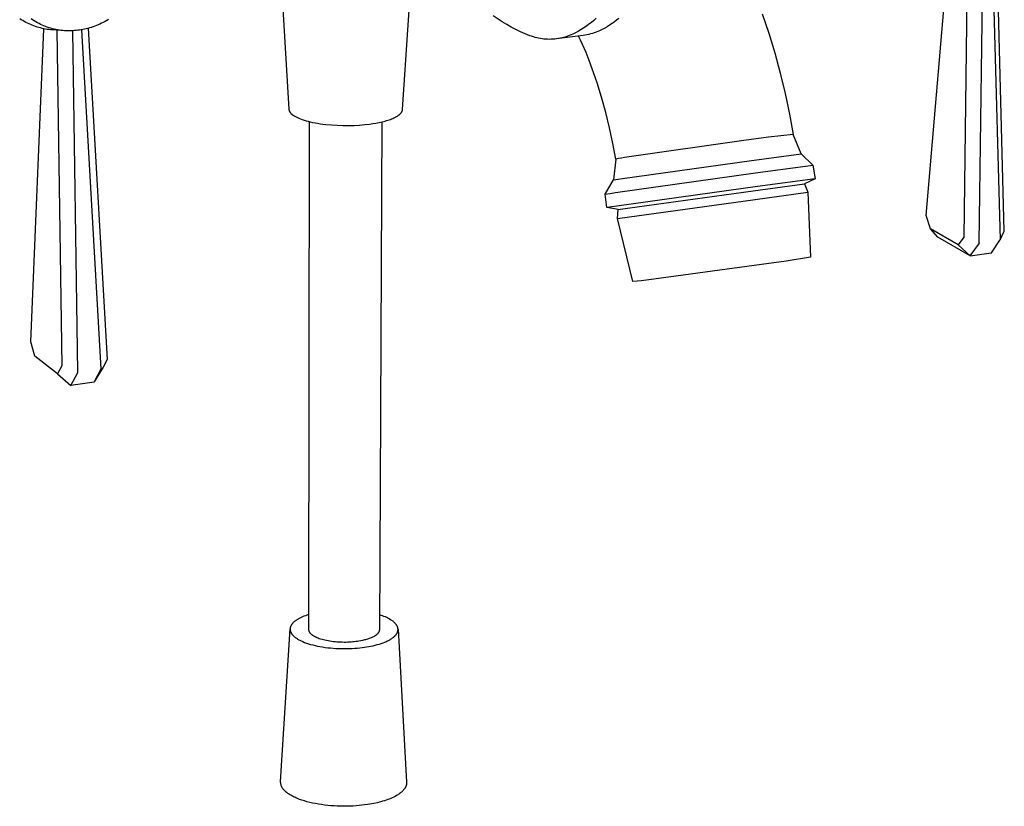
# Model space of a CAD drawing. Units: millimetres. Extents: x -399 to 397, y -409 to 420.
# Drawn here: x -284 to -107, y -409 to -268 of the extents above; entities that cross this region are included whole.
import ezdxf

# ---------------------------------------------------------------- set-up
doc = ezdxf.new("R2010")
doc.units = ezdxf.units.MM
doc.header["$MEASUREMENT"] = 0
doc.layers.add('Default', color=7, linetype='Continuous', true_color=0x000000)

msp = doc.modelspace()

# ---------------------------------------------------------------- linework, layer by layer
at = {"layer": 'Default', "color": 7, "true_color": 0xffffff}
for p, q in [((-113.64, -249.3), (-114.36, -306.69)), ((-111.55, -307.74), (-110.79, -249.36)), ((-109.38, -249.2), (-107.82, -307.2)), ((-107.06, -305.64), (-108.58, -249.02)), ((-121.12, -302.8), (-116.96, -254.26)), ((-237.38, -255.99), (-235.73, -283.68)), ((-215.25, -283.75), (-214.02, -265.01)), ((-197.33, -268), (-198.95, -266.91)), ((-150.61, -266.57), (-149.42, -270.06)), ((-283.84, -267.62), (-284.11, -267.45)), ((-283.56, -267.79), (-283.84, -267.62)), ((-283.28, -267.95), (-283.56, -267.79)), ((-283, -268.1), (-283.28, -267.95)), ((-282.71, -268.24), (-283, -268.1)), ((-282.43, -268.38), (-282.71, -268.24)), ((-282.13, -268.5), (-282.43, -268.38)), ((-281.84, -268.62), (-282.13, -268.5)), ((-281.78, -267.66), (-282.05, -267.47)), ((-281.55, -268.74), (-281.84, -268.62)), ((-281.5, -267.84), (-281.78, -267.66)), ((-281.25, -268.84), (-281.55, -268.74)), ((-281.22, -268.01), (-281.5, -267.84)), ((-280.96, -268.93), (-281.25, -268.84)), ((-280.93, -268.17), (-281.22, -268.01)), ((-280.66, -269.02), (-280.96, -268.93)), ((-280.64, -268.33), (-280.93, -268.17)), ((-280.36, -269.1), (-280.66, -269.02)), ((-280.35, -268.47), (-280.64, -268.33)), ((-280.07, -269.18), (-280.36, -269.1)), ((-280.05, -268.61), (-280.35, -268.47)), ((-279.75, -268.74), (-280.05, -268.61)), ((-279.45, -268.85), (-279.75, -268.74)), ((-279.15, -268.97), (-279.45, -268.85)), ((-278.84, -269.07), (-279.15, -268.97)), ((-278.53, -269.16), (-278.84, -269.07)), ((-271.54, -269.09), (-271.84, -269.17)), ((-271.23, -269), (-271.54, -269.09)), ((-270.92, -268.89), (-271.23, -269)), ((-270.61, -268.79), (-270.92, -268.89)), ((-270.31, -268.67), (-270.61, -268.79)), ((-270, -268.54), (-270.31, -268.67)), ((-269.69, -268.41), (-270, -268.54)), ((-269.38, -268.27), (-269.69, -268.41)), ((-269.08, -268.11), (-269.38, -268.27)), ((-268.77, -267.96), (-269.08, -268.11)), ((-268.47, -267.79), (-268.77, -267.96)), ((-268.17, -267.61), (-268.47, -267.79)), ((-196.54, -268.48), (-197.33, -268)), ((-195.73, -268.94), (-196.54, -268.48)), ((-194.9, -269.37), (-195.73, -268.94)), ((-182.68, -269.1), (-183.16, -269.4)), ((-182.2, -268.78), (-182.68, -269.1)), ((-181.75, -268.45), (-182.2, -268.78)), ((-181.3, -268.1), (-181.75, -268.45)), ((-180.86, -267.74), (-181.3, -268.1)), ((-180.44, -267.36), (-180.86, -267.74)), ((-178.47, -268.88), (-178.92, -269.13)), ((-178.03, -268.61), (-178.47, -268.88)), ((-177.6, -268.33), (-178.03, -268.61)), ((-177.19, -268.04), (-177.6, -268.33)), ((-176.78, -267.73), (-177.19, -268.04)), ((-176.38, -267.41), (-176.78, -267.73)), ((-282.08, -325.52), (-279.75, -269.24)), ((-279.77, -269.24), (-280.07, -269.18)), ((-279.47, -269.3), (-279.77, -269.24)), ((-279.17, -269.35), (-279.47, -269.3)), ((-278.88, -269.39), (-279.17, -269.35)), ((-278.58, -269.43), (-278.88, -269.39)), ((-278.29, -269.46), (-278.58, -269.43)), ((-278.23, -269.24), (-278.53, -269.16)), ((-277.42, -269.51), (-278.29, -269.46)), ((-277.92, -269.32), (-278.23, -269.24)), ((-277.61, -269.38), (-277.92, -269.32)), ((-277.3, -269.44), (-277.61, -269.38)), ((-277.42, -269.51), (-276.52, -329.84)), ((-276.72, -269.55), (-277.42, -269.51)), ((-276.98, -269.49), (-277.3, -269.44)), ((-276.67, -269.53), (-276.98, -269.49)), ((-276.05, -269.59), (-276.72, -269.55)), ((-276.36, -269.57), (-276.67, -269.53)), ((-276.05, -269.59), (-276.36, -269.57)), ((-275.75, -269.61), (-276.05, -269.59)), ((-275.44, -269.62), (-275.75, -269.61)), ((-275.13, -269.62), (-275.44, -269.62)), ((-274.83, -269.62), (-275.13, -269.62)), ((-274.53, -269.6), (-274.83, -269.62)), ((-273.66, -330.96), (-274.56, -269.6)), ((-274.23, -269.58), (-274.53, -269.6)), ((-273.93, -269.56), (-274.23, -269.58)), ((-273.64, -269.52), (-273.93, -269.56)), ((-273.34, -269.48), (-273.64, -269.52)), ((-273.05, -269.44), (-273.34, -269.48)), ((-272.75, -269.38), (-273.05, -269.44)), ((-272.99, -269.43), (-269.51, -330.37)), ((-272.45, -269.32), (-272.75, -269.38)), ((-272.15, -269.25), (-272.45, -269.32)), ((-271.84, -269.17), (-272.15, -269.25)), ((-271.78, -269.16), (-268.4, -328.68)), ((-194.06, -269.77), (-194.9, -269.37)), ((-193.21, -270.14), (-194.06, -269.77)), ((-192.35, -270.49), (-193.21, -270.14)), ((-192.05, -270.6), (-192.35, -270.49)), ((-191.74, -270.7), (-192.05, -270.6)), ((-191.43, -270.79), (-191.74, -270.7)), ((-191.12, -270.87), (-191.43, -270.79)), ((-190.81, -270.94), (-191.12, -270.87)), ((-182.8, -270.46), (-187.56, -271.07)), ((-186.56, -270.88), (-186.89, -270.95)), ((-186.24, -270.79), (-186.56, -270.88)), ((-185.91, -270.7), (-186.24, -270.79)), ((-185.59, -270.59), (-185.91, -270.7)), ((-185.28, -270.47), (-185.59, -270.59)), ((-184.96, -270.34), (-185.28, -270.47)), ((-184.66, -270.2), (-184.96, -270.34)), ((-184.15, -269.95), (-184.66, -270.2)), ((-183.65, -269.68), (-184.15, -269.95)), ((-183.16, -269.4), (-183.65, -269.68)), ((-183.24, -271.31), (-183.6, -270.56)), ((-182.46, -270.41), (-182.8, -270.46)), ((-182.12, -270.34), (-182.46, -270.41)), ((-181.79, -270.27), (-182.12, -270.34)), ((-181.45, -270.18), (-181.79, -270.27)), ((-181.12, -270.08), (-181.45, -270.18)), ((-180.79, -269.98), (-181.12, -270.08)), ((-180.47, -269.86), (-180.79, -269.98)), ((-180.15, -269.73), (-180.47, -269.86)), ((-179.83, -269.59), (-180.15, -269.73)), ((-179.37, -269.37), (-179.83, -269.59)), ((-178.92, -269.13), (-179.37, -269.37)), ((-149.42, -270.06), (-148.34, -273.6)), ((-190.49, -271), (-190.81, -270.94)), ((-190.17, -271.05), (-190.49, -271)), ((-189.85, -271.09), (-190.17, -271.05)), ((-189.53, -271.12), (-189.85, -271.09)), ((-189.21, -271.14), (-189.53, -271.12)), ((-188.89, -271.15), (-189.21, -271.14)), ((-188.57, -271.14), (-188.89, -271.15)), ((-188.23, -271.13), (-188.57, -271.14)), ((-187.89, -271.1), (-188.23, -271.13)), ((-187.56, -271.06), (-187.89, -271.1)), ((-187.22, -271.01), (-187.56, -271.06)), ((-186.89, -270.95), (-187.22, -271.01)), ((-182.89, -272.07), (-183.24, -271.31)), ((-182.27, -273.51), (-182.89, -272.07)), ((-181.69, -274.97), (-182.27, -273.51)), ((-148.34, -273.6), (-147.35, -277.24)), ((-181.14, -276.44), (-181.69, -274.97)), ((-180.28, -278.98), (-181.14, -276.44)), ((-147.35, -277.24), (-146.47, -280.91)), ((-179.5, -281.54), (-180.28, -278.98)), ((-146.47, -280.91), (-145.69, -284.57)), ((-178.74, -284.3), (-179.5, -281.54)), ((-235.73, -283.68), (-235.72, -283.74)), ((-235.72, -283.74), (-235.7, -283.79)), ((-235.7, -283.79), (-235.69, -283.85)), ((-235.69, -283.85), (-235.67, -283.9)), ((-235.67, -283.9), (-235.65, -283.95)), ((-235.65, -283.95), (-235.63, -284.01)), ((-235.63, -284.01), (-235.61, -284.06)), ((-235.61, -284.06), (-235.58, -284.11)), ((-235.58, -284.11), (-235.56, -284.16)), ((-235.56, -284.16), (-235.53, -284.21)), ((-235.53, -284.21), (-235.5, -284.26)), ((-235.5, -284.26), (-235.47, -284.3)), ((-235.47, -284.3), (-235.44, -284.35)), ((-235.44, -284.35), (-235.4, -284.4)), ((-235.4, -284.4), (-235.37, -284.44)), ((-235.37, -284.44), (-235.33, -284.48)), ((-235.33, -284.48), (-235.29, -284.52)), ((-235.29, -284.52), (-235.25, -284.56)), ((-235.25, -284.56), (-235.21, -284.6)), ((-235.21, -284.6), (-235.16, -284.64)), ((-235.16, -284.64), (-235.12, -284.67)), ((-235.12, -284.67), (-235.08, -284.71)), ((-235.08, -284.71), (-235.03, -284.74)), ((-235.03, -284.74), (-234.98, -284.77)), ((-234.98, -284.77), (-234.93, -284.8)), ((-234.93, -284.8), (-234.88, -284.83)), ((-234.88, -284.83), (-234.83, -284.85)), ((-234.83, -284.85), (-234.74, -284.91)), ((-234.74, -284.91), (-234.64, -284.98)), ((-234.64, -284.98), (-234.53, -285.04)), ((-234.53, -285.04), (-234.42, -285.1)), ((-216.45, -285.09), (-216.36, -285.04)), ((-216.36, -285.04), (-216.28, -284.99)), ((-216.28, -284.99), (-216.2, -284.94)), ((-216.2, -284.94), (-216.12, -284.89)), ((-216.12, -284.89), (-216.05, -284.84)), ((-216.05, -284.84), (-215.98, -284.79)), ((-215.98, -284.79), (-215.91, -284.74)), ((-215.91, -284.74), (-215.85, -284.69)), ((-215.85, -284.69), (-215.78, -284.64)), ((-215.78, -284.64), (-215.73, -284.59)), ((-215.73, -284.59), (-215.67, -284.54)), ((-215.67, -284.54), (-215.62, -284.49)), ((-215.62, -284.49), (-215.6, -284.46)), ((-215.6, -284.46), (-215.57, -284.43)), ((-215.57, -284.43), (-215.55, -284.41)), ((-215.55, -284.41), (-215.53, -284.38)), ((-215.53, -284.38), (-215.51, -284.35)), ((-215.51, -284.35), (-215.49, -284.33)), ((-215.49, -284.33), (-215.47, -284.3)), ((-215.47, -284.3), (-215.45, -284.28)), ((-215.45, -284.28), (-215.43, -284.25)), ((-215.43, -284.25), (-215.41, -284.22)), ((-215.41, -284.22), (-215.4, -284.2)), ((-215.4, -284.2), (-215.38, -284.17)), ((-215.38, -284.17), (-215.37, -284.14)), ((-215.37, -284.14), (-215.35, -284.12)), ((-215.35, -284.12), (-215.34, -284.09)), ((-215.34, -284.09), (-215.33, -284.06)), ((-215.33, -284.06), (-215.32, -284.04)), ((-215.32, -284.04), (-215.31, -284.01)), ((-215.31, -284.01), (-215.3, -283.98)), ((-215.3, -283.98), (-215.29, -283.96)), ((-215.29, -283.96), (-215.28, -283.93)), ((-215.28, -283.93), (-215.27, -283.91)), ((-215.27, -283.88), (-215.26, -283.85)), ((-215.27, -283.91), (-215.27, -283.88)), ((-215.26, -283.8), (-215.25, -283.77)), ((-215.26, -283.83), (-215.26, -283.8)), ((-215.26, -283.85), (-215.26, -283.83)), ((-215.25, -283.77), (-215.25, -283.75)), ((-178.06, -287.07), (-178.74, -284.3)), ((-145.69, -284.57), (-145.02, -288.24)), ((-234.42, -285.1), (-234.3, -285.16)), ((-234.3, -285.16), (-234.18, -285.21)), ((-234.18, -285.21), (-234.05, -285.27)), ((-234.05, -285.27), (-233.91, -285.33)), ((-233.91, -285.33), (-233.62, -285.45)), ((-233.62, -285.45), (-233.31, -285.56)), ((-233.31, -285.56), (-232.98, -285.67)), ((-232.98, -285.67), (-232.62, -285.78)), ((-232.62, -285.78), (-232.24, -285.88)), ((-232.24, -285.88), (-231.85, -285.98)), ((-232.04, -285.93), (-232.19, -377.15)), ((-231.85, -285.98), (-231.43, -286.07)), ((-231.43, -286.07), (-230.99, -286.16)), ((-230.99, -286.16), (-230.54, -286.24)), ((-230.54, -286.24), (-230.07, -286.31)), ((-230.07, -286.31), (-229.59, -286.38)), ((-229.59, -286.38), (-229.09, -286.44)), ((-229.09, -286.44), (-228.07, -286.54)), ((-228.07, -286.54), (-227.04, -286.6)), ((-227.04, -286.6), (-225.99, -286.64)), ((-225.99, -286.64), (-224.96, -286.64)), ((-224.96, -286.64), (-223.95, -286.61)), ((-223.95, -286.61), (-222.98, -286.56)), ((-222.98, -286.56), (-222.06, -286.48)), ((-222.06, -286.48), (-221.2, -286.38)), ((-221.2, -286.38), (-220.62, -286.3)), ((-220.62, -286.3), (-220.05, -286.2)), ((-220.05, -286.2), (-219.49, -286.09)), ((-219.49, -286.09), (-218.94, -285.97)), ((-219.37, -377.2), (-218.95, -285.97)), ((-218.94, -285.97), (-218.42, -285.84)), ((-218.42, -285.84), (-218.17, -285.76)), ((-218.17, -285.76), (-217.92, -285.69)), ((-217.92, -285.69), (-217.68, -285.61)), ((-217.68, -285.61), (-217.45, -285.53)), ((-217.45, -285.53), (-217.23, -285.45)), ((-217.23, -285.45), (-217.02, -285.36)), ((-217.02, -285.36), (-216.82, -285.27)), ((-216.82, -285.27), (-216.63, -285.18)), ((-216.63, -285.18), (-216.54, -285.13)), ((-216.54, -285.13), (-216.45, -285.09)), ((-177.46, -289.87), (-178.06, -287.07)), ((-145.02, -288.24), (-149.45, -288.76)), ((-143.6, -291.74), (-145.02, -288.24)), ((-176.93, -292.68), (-177.46, -289.87)), ((-153.87, -289.36), (-175.38, -292.41)), ((-149.45, -288.76), (-153.87, -289.36)), ((-152.95, -292.96), (-143.6, -291.74)), ((-141.47, -293.79), (-143.6, -291.74)), ((-176.93, -292.68), (-177.33, -296.43)), ((-176.42, -292.57), (-176.93, -292.68)), ((-175.9, -292.48), (-176.42, -292.57)), ((-175.38, -292.41), (-175.9, -292.48)), ((-175.69, -296.17), (-152.95, -292.96)), ((-151.81, -295.17), (-141.47, -293.79)), ((-141.47, -293.79), (-141.06, -296.2)), ((-177, -298.7), (-151.81, -295.17)), ((-178.81, -298.97), (-177.33, -296.43)), ((-177.33, -296.43), (-176.51, -296.29)), ((-176.51, -296.29), (-175.69, -296.17)), ((-152.24, -298.36), (-142.96, -297.09)), ((-141.06, -296.2), (-151.43, -297.61)), ((-141.06, -296.2), (-142.96, -297.09)), ((-142.96, -297.09), (-142.36, -298.62)), ((-178.81, -298.98), (-177.91, -298.83)), ((-178.55, -301.4), (-178.81, -298.98)), ((-177.91, -298.83), (-177, -298.7)), ((-151.43, -297.61), (-176.73, -301.14)), ((-174.84, -301.5), (-152.24, -298.36)), ((-151.85, -299.93), (-142.36, -298.62)), ((-142.36, -298.62), (-141.9, -310.28)), ((-176.64, -303.37), (-151.85, -299.93)), ((-176.73, -301.14), (-178.55, -301.4)), ((-176.48, -301.74), (-178.55, -301.4)), ((-176.64, -303.37), (-176.48, -301.74)), ((-176.48, -301.74), (-174.84, -301.5)), ((-173.88, -314.7), (-176.64, -303.37)), ((-120.32, -305.21), (-121.12, -302.8)), ((-119.03, -306.68), (-120.32, -305.21)), ((-115.36, -308.07), (-120.32, -305.21)), ((-107.82, -307.2), (-107.06, -305.64)), ((-119.01, -306.7), (-119.03, -306.68)), ((-113.18, -310.07), (-119.01, -306.7)), ((-114.36, -306.69), (-115.36, -308.07)), ((-115.36, -308.07), (-113.18, -310.06)), ((-113.18, -310.06), (-111.52, -307.78)), ((-111.52, -307.78), (-111.55, -307.74)), ((-109.39, -309.51), (-107.85, -307.25)), ((-107.85, -307.25), (-107.82, -307.2)), ((-113.18, -310.07), (-109.41, -309.52)), ((-109.41, -309.52), (-109.39, -309.51)), ((-146.31, -311.01), (-150.74, -311.63)), ((-141.9, -310.28), (-146.31, -311.01)), ((-113.18, -310.06), (-113.18, -310.07)), ((-150.74, -311.63), (-172.31, -314.55)), ((-172.31, -314.55), (-173.88, -314.7)), ((-281.37, -328.08), (-282.08, -325.52)), ((-277.29, -331.26), (-281.37, -328.08)), ((-268.4, -328.68), (-269.1, -330.08)), ((-279.73, -329.59), (-279.71, -329.6)), ((-276.52, -329.84), (-277.29, -331.26)), ((-274.92, -333.34), (-273.63, -331.01)), ((-273.63, -331.01), (-273.66, -330.96)), ((-269.1, -330.08), (-270.7, -332.73)), ((-269.54, -330.42), (-270.7, -332.73)), ((-269.51, -330.37), (-269.54, -330.42)), ((-277.29, -331.26), (-274.92, -333.34)), ((-270.72, -332.75), (-274.91, -333.35)), ((-270.7, -332.73), (-270.72, -332.75)), ((-274.91, -333.35), (-274.92, -333.34)), ((-234.06, -375.34), (-234.16, -375.4)), ((-233.95, -375.28), (-234.06, -375.34)), ((-233.84, -375.22), (-233.95, -375.28)), ((-233.73, -375.17), (-233.84, -375.22)), ((-233.5, -375.05), (-233.73, -375.17)), ((-233.26, -374.94), (-233.5, -375.05)), ((-233, -374.84), (-233.26, -374.94)), ((-232.74, -374.74), (-233, -374.84)), ((-232.47, -374.64), (-232.74, -374.74)), ((-232.19, -374.55), (-232.47, -374.64)), ((-219.11, -374.68), (-219.36, -374.6)), ((-218.86, -374.77), (-219.11, -374.68)), ((-218.61, -374.86), (-218.86, -374.77)), ((-218.36, -374.97), (-218.61, -374.86)), ((-218.12, -375.08), (-218.36, -374.97)), ((-217.89, -375.2), (-218.12, -375.08)), ((-217.65, -375.32), (-217.89, -375.2)), ((-217.43, -375.46), (-217.65, -375.32)), ((-237.2, -404.57), (-235.48, -377.09)), ((-235.47, -377), (-235.48, -377.03)), ((-235.48, -377.03), (-235.48, -377.07)), ((-235.48, -377.07), (-235.48, -377.1)), ((-235.48, -377.1), (-235.48, -377.14)), ((-235.46, -376.93), (-235.47, -376.96)), ((-235.47, -376.96), (-235.47, -377)), ((-235.45, -376.86), (-235.46, -376.89)), ((-235.46, -376.89), (-235.46, -376.93)), ((-235.44, -376.82), (-235.45, -376.86)), ((-235.43, -376.79), (-235.44, -376.82)), ((-235.42, -376.75), (-235.43, -376.79)), ((-235.41, -376.72), (-235.42, -376.75)), ((-235.39, -376.68), (-235.41, -376.72)), ((-235.38, -376.65), (-235.39, -376.68)), ((-235.36, -376.61), (-235.38, -376.65)), ((-235.35, -376.57), (-235.36, -376.61)), ((-235.33, -376.54), (-235.35, -376.57)), ((-235.31, -376.5), (-235.33, -376.54)), ((-235.29, -376.47), (-235.31, -376.5)), ((-235.27, -376.43), (-235.29, -376.47)), ((-235.25, -376.4), (-235.27, -376.43)), ((-235.23, -376.36), (-235.25, -376.4)), ((-235.21, -376.33), (-235.23, -376.36)), ((-235.18, -376.3), (-235.21, -376.33)), ((-235.16, -376.26), (-235.18, -376.3)), ((-235.13, -376.23), (-235.16, -376.26)), ((-235.1, -376.19), (-235.13, -376.23)), ((-235.07, -376.16), (-235.1, -376.19)), ((-235.04, -376.12), (-235.07, -376.16)), ((-235.01, -376.09), (-235.04, -376.12)), ((-234.98, -376.05), (-235.01, -376.09)), ((-234.92, -375.99), (-234.98, -376.05)), ((-234.85, -375.92), (-234.92, -375.99)), ((-234.77, -375.85), (-234.85, -375.92)), ((-234.7, -375.79), (-234.77, -375.85)), ((-234.62, -375.72), (-234.7, -375.79)), ((-234.53, -375.66), (-234.62, -375.72)), ((-234.44, -375.59), (-234.53, -375.66)), ((-234.35, -375.53), (-234.44, -375.59)), ((-234.26, -375.47), (-234.35, -375.53)), ((-234.16, -375.4), (-234.26, -375.47)), ((-217.2, -375.6), (-217.43, -375.46)), ((-216.98, -375.75), (-217.2, -375.6)), ((-216.9, -375.82), (-216.98, -375.75)), ((-216.81, -375.9), (-216.9, -375.82)), ((-216.73, -375.97), (-216.81, -375.9)), ((-216.65, -376.04), (-216.73, -375.97)), ((-216.62, -376.08), (-216.65, -376.04)), ((-216.58, -376.12), (-216.62, -376.08)), ((-216.55, -376.16), (-216.58, -376.12)), ((-216.51, -376.2), (-216.55, -376.16)), ((-216.48, -376.24), (-216.51, -376.2)), ((-216.45, -376.27), (-216.48, -376.24)), ((-216.42, -376.31), (-216.45, -376.27)), ((-216.39, -376.35), (-216.42, -376.31)), ((-216.36, -376.39), (-216.39, -376.35)), ((-216.33, -376.43), (-216.36, -376.39)), ((-216.31, -376.47), (-216.33, -376.43)), ((-216.28, -376.52), (-216.31, -376.47)), ((-216.26, -376.56), (-216.28, -376.52)), ((-216.24, -376.6), (-216.26, -376.56)), ((-216.22, -376.64), (-216.24, -376.6)), ((-216.2, -376.68), (-216.22, -376.64)), ((-216.18, -376.72), (-216.2, -376.68)), ((-216.17, -376.76), (-216.18, -376.72)), ((-216.15, -376.81), (-216.17, -376.76)), ((-216.14, -376.85), (-216.15, -376.81)), ((-216.12, -376.89), (-216.14, -376.85)), ((-216.11, -376.93), (-216.12, -376.89)), ((-216.1, -376.98), (-216.11, -376.93)), ((-216.1, -377.02), (-216.1, -376.98)), ((-216.09, -377.06), (-216.1, -377.02)), ((-216.09, -377.11), (-216.09, -377.06)), ((-216.08, -377.15), (-216.09, -377.11)), ((-235.48, -377.14), (-235.48, -377.17)), ((-235.48, -377.17), (-235.48, -377.21)), ((-235.48, -377.21), (-235.48, -377.24)), ((-235.48, -377.24), (-235.48, -377.28)), ((-235.48, -377.28), (-235.47, -377.31)), ((-235.47, -377.31), (-235.47, -377.35)), ((-235.47, -377.35), (-235.46, -377.38)), ((-235.46, -377.38), (-235.46, -377.41)), ((-235.46, -377.41), (-235.45, -377.45)), ((-235.45, -377.45), (-235.44, -377.48)), ((-235.44, -377.48), (-235.43, -377.52)), ((-235.43, -377.52), (-235.42, -377.55)), ((-235.42, -377.55), (-235.41, -377.58)), ((-235.41, -377.58), (-235.4, -377.62)), ((-235.4, -377.62), (-235.39, -377.65)), ((-235.39, -377.65), (-235.37, -377.69)), ((-235.37, -377.69), (-235.36, -377.72)), ((-235.36, -377.72), (-235.34, -377.75)), ((-235.34, -377.75), (-235.32, -377.79)), ((-235.32, -377.79), (-235.31, -377.82)), ((-235.31, -377.82), (-235.29, -377.85)), ((-235.29, -377.85), (-235.27, -377.88)), ((-235.27, -377.88), (-235.25, -377.92)), ((-235.25, -377.92), (-235.23, -377.95)), ((-235.23, -377.95), (-235.21, -377.98)), ((-235.21, -377.98), (-235.19, -378.01)), ((-235.19, -378.01), (-235.16, -378.04)), ((-235.16, -378.04), (-235.14, -378.08)), ((-235.14, -378.08), (-235.12, -378.11)), ((-235.12, -378.11), (-235.07, -378.17)), ((-235.07, -378.17), (-235.01, -378.23)), ((-235.01, -378.23), (-234.95, -378.29)), ((-234.95, -378.29), (-234.9, -378.35)), ((-234.9, -378.35), (-234.83, -378.41)), ((-234.83, -378.41), (-234.77, -378.47)), ((-234.77, -378.47), (-234.7, -378.53)), ((-234.7, -378.53), (-234.63, -378.59)), ((-234.63, -378.59), (-234.54, -378.66)), ((-234.54, -378.66), (-234.45, -378.73)), ((-234.45, -378.73), (-234.34, -378.8)), ((-234.34, -378.8), (-234.24, -378.87)), ((-234.24, -378.87), (-234.13, -378.94)), ((-232.19, -377.15), (-232.19, -377.2)), ((-232.19, -377.2), (-232.18, -377.24)), ((-232.18, -377.24), (-232.17, -377.28)), ((-232.17, -377.28), (-232.16, -377.33)), ((-232.16, -377.33), (-232.15, -377.37)), ((-232.15, -377.37), (-232.14, -377.41)), ((-232.14, -377.41), (-232.13, -377.45)), ((-232.13, -377.45), (-232.11, -377.5)), ((-232.11, -377.5), (-232.1, -377.54)), ((-232.1, -377.54), (-232.08, -377.58)), ((-232.08, -377.58), (-232.06, -377.62)), ((-232.06, -377.62), (-232.04, -377.66)), ((-232.04, -377.66), (-232.02, -377.69)), ((-232.02, -377.69), (-231.99, -377.73)), ((-231.99, -377.73), (-231.97, -377.77)), ((-231.97, -377.77), (-231.94, -377.8)), ((-231.94, -377.8), (-231.92, -377.84)), ((-231.92, -377.84), (-231.89, -377.87)), ((-231.89, -377.87), (-231.86, -377.9)), ((-231.86, -377.9), (-231.83, -377.94)), ((-231.83, -377.94), (-231.8, -377.97)), ((-231.8, -377.97), (-231.76, -378)), ((-231.76, -378), (-231.73, -378.03)), ((-231.73, -378.03), (-231.7, -378.05)), ((-231.7, -378.05), (-231.66, -378.08)), ((-231.66, -378.08), (-231.62, -378.1)), ((-231.62, -378.1), (-231.56, -378.15)), ((-231.56, -378.15), (-231.5, -378.2)), ((-231.5, -378.2), (-231.43, -378.24)), ((-231.43, -378.24), (-231.36, -378.29)), ((-231.36, -378.29), (-231.29, -378.34)), ((-231.29, -378.34), (-231.21, -378.38)), ((-231.21, -378.38), (-231.13, -378.43)), ((-231.13, -378.43), (-231.04, -378.47)), ((-231.04, -378.47), (-230.96, -378.52)), ((-230.96, -378.52), (-230.86, -378.56)), ((-230.86, -378.56), (-230.77, -378.6)), ((-230.77, -378.6), (-230.67, -378.65)), ((-230.67, -378.65), (-230.46, -378.73)), ((-230.46, -378.73), (-230.24, -378.82)), ((-230.24, -378.82), (-230, -378.89)), ((-230, -378.89), (-229.75, -378.97)), ((-221.5, -378.9), (-221.34, -378.85)), ((-221.34, -378.85), (-221.18, -378.79)), ((-221.18, -378.79), (-221.02, -378.73)), ((-221.02, -378.73), (-220.87, -378.67)), ((-220.87, -378.67), (-220.73, -378.61)), ((-220.73, -378.61), (-220.59, -378.54)), ((-220.59, -378.54), (-220.45, -378.47)), ((-220.45, -378.47), (-220.33, -378.4)), ((-220.33, -378.4), (-220.27, -378.37)), ((-220.27, -378.37), (-220.21, -378.33)), ((-220.21, -378.33), (-220.15, -378.29)), ((-220.15, -378.29), (-220.09, -378.26)), ((-220.09, -378.26), (-220.04, -378.22)), ((-220.04, -378.22), (-219.99, -378.18)), ((-219.99, -378.18), (-219.94, -378.14)), ((-219.94, -378.14), (-219.89, -378.1)), ((-219.89, -378.1), (-219.85, -378.06)), ((-219.85, -378.06), (-219.8, -378.02)), ((-219.8, -378.02), (-219.76, -377.99)), ((-219.76, -377.99), (-219.72, -377.95)), ((-219.72, -377.95), (-219.68, -377.9)), ((-219.68, -377.9), (-219.65, -377.86)), ((-219.65, -377.86), (-219.61, -377.82)), ((-219.61, -377.82), (-219.6, -377.8)), ((-219.6, -377.8), (-219.58, -377.78)), ((-219.58, -377.78), (-219.57, -377.76)), ((-219.57, -377.76), (-219.55, -377.74)), ((-219.55, -377.74), (-219.54, -377.72)), ((-219.54, -377.72), (-219.53, -377.7)), ((-219.53, -377.7), (-219.51, -377.68)), ((-219.51, -377.68), (-219.5, -377.66)), ((-219.5, -377.66), (-219.49, -377.64)), ((-219.49, -377.64), (-219.48, -377.62)), ((-219.48, -377.62), (-219.47, -377.6)), ((-219.47, -377.6), (-219.46, -377.58)), ((-219.46, -377.58), (-219.45, -377.56)), ((-219.45, -377.56), (-219.44, -377.53)), ((-219.44, -377.53), (-219.43, -377.51)), ((-219.43, -377.49), (-219.42, -377.47)), ((-219.43, -377.51), (-219.43, -377.49)), ((-219.42, -377.47), (-219.41, -377.45)), ((-219.41, -377.43), (-219.4, -377.41)), ((-219.41, -377.45), (-219.41, -377.43)), ((-219.4, -377.41), (-219.39, -377.39)), ((-219.39, -377.35), (-219.38, -377.33)), ((-219.39, -377.37), (-219.39, -377.35)), ((-219.39, -377.39), (-219.39, -377.37)), ((-219.38, -377.26), (-219.37, -377.24)), ((-219.38, -377.29), (-219.38, -377.26)), ((-219.38, -377.31), (-219.38, -377.29)), ((-219.38, -377.33), (-219.38, -377.31)), ((-219.37, -377.22), (-219.37, -377.2)), ((-219.37, -377.24), (-219.37, -377.22)), ((-217.29, -378.91), (-217.18, -378.83)), ((-217.18, -378.83), (-217.06, -378.75)), ((-217.06, -378.75), (-216.96, -378.67)), ((-216.96, -378.67), (-216.85, -378.58)), ((-216.85, -378.58), (-216.81, -378.54)), ((-216.81, -378.54), (-216.76, -378.5)), ((-216.76, -378.5), (-216.71, -378.46)), ((-216.71, -378.46), (-216.67, -378.42)), ((-216.67, -378.42), (-216.63, -378.37)), ((-216.63, -378.37), (-216.59, -378.33)), ((-216.59, -378.33), (-216.55, -378.29)), ((-216.55, -378.29), (-216.51, -378.25)), ((-216.51, -378.25), (-216.47, -378.2)), ((-216.47, -378.2), (-216.44, -378.16)), ((-216.44, -378.16), (-216.41, -378.12)), ((-216.41, -378.12), (-216.37, -378.07)), ((-216.37, -378.07), (-216.34, -378.03)), ((-216.34, -378.03), (-216.32, -377.99)), ((-216.32, -377.99), (-216.29, -377.94)), ((-216.29, -377.94), (-216.26, -377.9)), ((-216.26, -377.9), (-216.24, -377.85)), ((-216.24, -377.85), (-216.22, -377.81)), ((-216.22, -377.81), (-216.2, -377.77)), ((-216.2, -377.77), (-216.18, -377.72)), ((-216.18, -377.72), (-216.16, -377.68)), ((-216.16, -377.68), (-216.15, -377.63)), ((-216.15, -377.63), (-216.13, -377.59)), ((-216.13, -377.59), (-216.12, -377.55)), ((-216.12, -377.55), (-216.11, -377.5)), ((-216.11, -377.5), (-216.1, -377.46)), ((-216.1, -377.46), (-216.09, -377.41)), ((-216.09, -377.35), (-216.08, -377.33)), ((-216.09, -377.37), (-216.09, -377.35)), ((-216.09, -377.41), (-216.09, -377.37)), ((-216.08, -377.19), (-216.08, -377.15)), ((-216.08, -377.19), (-214.54, -404.66)), ((-216.08, -377.22), (-216.08, -377.19)), ((-216.08, -377.24), (-216.08, -377.22)), ((-216.08, -377.26), (-216.08, -377.24)), ((-216.08, -377.28), (-216.08, -377.26)), ((-216.08, -377.3), (-216.08, -377.28)), ((-216.08, -377.33), (-216.08, -377.3)), ((-234.13, -378.94), (-234.01, -379.01)), ((-234.01, -379.01), (-233.89, -379.08)), ((-233.89, -379.08), (-233.76, -379.15)), ((-233.76, -379.15), (-233.62, -379.21)), ((-233.62, -379.21), (-233.48, -379.28)), ((-233.48, -379.28), (-233.34, -379.35)), ((-233.34, -379.35), (-233.19, -379.41)), ((-233.19, -379.41), (-232.87, -379.54)), ((-232.87, -379.54), (-232.54, -379.67)), ((-232.54, -379.67), (-232.18, -379.79)), ((-232.18, -379.79), (-231.8, -379.9)), ((-231.8, -379.9), (-231.41, -380.01)), ((-231.41, -380.01), (-230.99, -380.11)), ((-230.99, -380.11), (-230.56, -380.2)), ((-230.56, -380.2), (-230.12, -380.29)), ((-230.12, -380.29), (-229.66, -380.37)), ((-229.75, -378.97), (-229.49, -379.04)), ((-229.66, -380.37), (-229.19, -380.44)), ((-229.49, -379.04), (-229.22, -379.11)), ((-229.22, -379.11), (-228.93, -379.17)), ((-229.19, -380.44), (-228.72, -380.5)), ((-228.93, -379.17), (-228.64, -379.23)), ((-228.72, -380.5), (-228.23, -380.55)), ((-228.64, -379.23), (-228.34, -379.28)), ((-228.34, -379.28), (-228.03, -379.32)), ((-228.23, -380.55), (-227.74, -380.59)), ((-228.03, -379.32), (-227.72, -379.36)), ((-227.74, -380.59), (-227.25, -380.63)), ((-227.72, -379.36), (-227.4, -379.4)), ((-227.4, -379.4), (-227.07, -379.43)), ((-227.25, -380.63), (-226.75, -380.65)), ((-227.07, -379.43), (-226.75, -379.45)), ((-226.75, -379.45), (-226.42, -379.46)), ((-226.75, -380.65), (-226.26, -380.67)), ((-226.42, -379.46), (-226.1, -379.47)), ((-226.26, -380.67), (-225.77, -380.67)), ((-226.1, -379.47), (-225.77, -379.48)), ((-225.77, -379.48), (-225.45, -379.48)), ((-225.45, -379.48), (-225.13, -379.47)), ((-225.28, -380.67), (-224.8, -380.66)), ((-225.13, -379.47), (-224.82, -379.45)), ((-224.82, -379.45), (-224.52, -379.44)), ((-224.8, -380.66), (-224.32, -380.64)), ((-224.52, -379.44), (-224.22, -379.41)), ((-224.32, -380.64), (-223.86, -380.61)), ((-224.22, -379.41), (-223.93, -379.38)), ((-223.93, -379.38), (-223.64, -379.35)), ((-223.86, -380.61), (-223.41, -380.57)), ((-223.64, -379.35), (-223.37, -379.32)), ((-223.41, -380.57), (-222.97, -380.53)), ((-223.37, -379.32), (-223.11, -379.28)), ((-223.11, -379.28), (-222.74, -379.21)), ((-222.97, -380.53), (-222.54, -380.48)), ((-222.74, -379.21), (-222.38, -379.14)), ((-222.54, -380.48), (-222.12, -380.43)), ((-222.38, -379.14), (-222.02, -379.05)), ((-222.12, -380.43), (-221.72, -380.37)), ((-222.02, -379.05), (-221.84, -379.01)), ((-221.84, -379.01), (-221.67, -378.96)), ((-221.72, -380.37), (-221.33, -380.3)), ((-221.67, -378.96), (-221.5, -378.9)), ((-221.33, -380.3), (-220.94, -380.23)), ((-220.94, -380.23), (-220.56, -380.14)), ((-220.56, -380.14), (-220.18, -380.05)), ((-220.18, -380.05), (-219.81, -379.95)), ((-219.81, -379.95), (-219.44, -379.85)), ((-219.44, -379.85), (-219.09, -379.74)), ((-219.09, -379.74), (-218.75, -379.61)), ((-218.75, -379.61), (-218.43, -379.49)), ((-218.43, -379.49), (-218.27, -379.42)), ((-218.27, -379.42), (-218.11, -379.35)), ((-218.11, -379.35), (-217.97, -379.28)), ((-217.97, -379.28), (-217.82, -379.21)), ((-217.82, -379.21), (-217.68, -379.14)), ((-217.68, -379.14), (-217.55, -379.06)), ((-217.55, -379.06), (-217.42, -378.98)), ((-217.42, -378.98), (-217.29, -378.91)), ((-225.77, -380.67), (-225.28, -380.67)), ((-237.19, -404.65), (-237.2, -404.57)), ((-237.19, -404.73), (-237.19, -404.65)), ((-237.18, -404.81), (-237.19, -404.73)), ((-237.17, -404.89), (-237.18, -404.81)), ((-237.16, -404.97), (-237.17, -404.89)), ((-237.14, -405.05), (-237.16, -404.97)), ((-237.12, -405.13), (-237.14, -405.05)), ((-237.1, -405.21), (-237.12, -405.13)), ((-237.07, -405.28), (-237.1, -405.21)), ((-237.04, -405.36), (-237.07, -405.28)), ((-237.01, -405.43), (-237.04, -405.36)), ((-236.98, -405.51), (-237.01, -405.43)), ((-214.68, -405.45), (-214.7, -405.49)), ((-214.67, -405.41), (-214.68, -405.45)), ((-214.65, -405.37), (-214.67, -405.41)), ((-214.64, -405.33), (-214.65, -405.37)), ((-214.62, -405.29), (-214.64, -405.33)), ((-214.61, -405.25), (-214.62, -405.29)), ((-214.6, -405.21), (-214.61, -405.25)), ((-214.59, -405.17), (-214.6, -405.21)), ((-214.58, -405.13), (-214.59, -405.17)), ((-214.57, -405.09), (-214.58, -405.13)), ((-214.56, -405.05), (-214.57, -405.09)), ((-214.55, -404.97), (-214.56, -405.01)), ((-214.56, -405.01), (-214.56, -405.05)), ((-214.54, -404.94), (-214.55, -404.97)), ((-214.54, -404.66), (-214.54, -404.7)), ((-214.54, -404.7), (-214.53, -404.74)), ((-214.53, -404.78), (-214.54, -404.82)), ((-214.54, -404.82), (-214.54, -404.86)), ((-214.54, -404.86), (-214.54, -404.9)), ((-214.54, -404.9), (-214.54, -404.94)), ((-214.53, -404.74), (-214.53, -404.78)), ((-236.95, -405.58), (-236.98, -405.51)), ((-236.91, -405.65), (-236.95, -405.58)), ((-236.87, -405.72), (-236.91, -405.65)), ((-236.82, -405.79), (-236.87, -405.72)), ((-236.78, -405.86), (-236.82, -405.79)), ((-236.73, -405.92), (-236.78, -405.86)), ((-236.68, -405.99), (-236.73, -405.92)), ((-236.63, -406.05), (-236.68, -405.99)), ((-236.58, -406.11), (-236.63, -406.05)), ((-236.52, -406.17), (-236.58, -406.11)), ((-236.46, -406.22), (-236.52, -406.17)), ((-236.4, -406.28), (-236.46, -406.22)), ((-236.34, -406.33), (-236.4, -406.28)), ((-236.28, -406.38), (-236.34, -406.33)), ((-236.21, -406.43), (-236.28, -406.38)), ((-236.11, -406.52), (-236.21, -406.43)), ((-235.99, -406.6), (-236.11, -406.52)), ((-235.88, -406.69), (-235.99, -406.6)), ((-235.75, -406.78), (-235.88, -406.69)), ((-235.62, -406.86), (-235.75, -406.78)), ((-235.48, -406.95), (-235.62, -406.86)), ((-235.34, -407.03), (-235.48, -406.95)), ((-235.19, -407.12), (-235.34, -407.03)), ((-235.04, -407.2), (-235.19, -407.12)), ((-234.87, -407.29), (-235.04, -407.2)), ((-216.6, -407.22), (-216.85, -407.34)), ((-216.36, -407.08), (-216.6, -407.22)), ((-216.25, -407.02), (-216.36, -407.08)), ((-216.14, -406.95), (-216.25, -407.02)), ((-216.03, -406.88), (-216.14, -406.95)), ((-215.93, -406.81), (-216.03, -406.88)), ((-215.83, -406.74), (-215.93, -406.81)), ((-215.73, -406.67), (-215.83, -406.74)), ((-215.64, -406.6), (-215.73, -406.67)), ((-215.55, -406.52), (-215.64, -406.6)), ((-215.46, -406.45), (-215.55, -406.52)), ((-215.38, -406.38), (-215.46, -406.45)), ((-215.3, -406.3), (-215.38, -406.38)), ((-215.22, -406.23), (-215.3, -406.3)), ((-215.15, -406.15), (-215.22, -406.23)), ((-215.09, -406.07), (-215.15, -406.15)), ((-215.02, -406), (-215.09, -406.07)), ((-214.96, -405.92), (-215.02, -406)), ((-214.93, -405.88), (-214.96, -405.92)), ((-214.91, -405.84), (-214.93, -405.88)), ((-214.88, -405.8), (-214.91, -405.84)), ((-214.85, -405.76), (-214.88, -405.8)), ((-214.83, -405.72), (-214.85, -405.76)), ((-214.81, -405.68), (-214.83, -405.72)), ((-214.78, -405.65), (-214.81, -405.68)), ((-214.76, -405.61), (-214.78, -405.65)), ((-214.74, -405.57), (-214.76, -405.61)), ((-214.72, -405.53), (-214.74, -405.57)), ((-214.7, -405.49), (-214.72, -405.53)), ((-234.7, -407.37), (-234.87, -407.29)), ((-234.53, -407.45), (-234.7, -407.37)), ((-234.35, -407.53), (-234.53, -407.45)), ((-234.16, -407.61), (-234.35, -407.53)), ((-233.77, -407.76), (-234.16, -407.61)), ((-233.35, -407.91), (-233.77, -407.76)), ((-232.91, -408.05), (-233.35, -407.91)), ((-232.45, -408.18), (-232.91, -408.05)), ((-231.96, -408.31), (-232.45, -408.18)), ((-231.46, -408.43), (-231.96, -408.31)), ((-230.94, -408.53), (-231.46, -408.43)), ((-230.41, -408.63), (-230.94, -408.53)), ((-229.86, -408.71), (-230.41, -408.63)), ((-229.3, -408.79), (-229.86, -408.71)), ((-228.73, -408.85), (-229.3, -408.79)), ((-228.16, -408.91), (-228.73, -408.85)), ((-227.58, -408.95), (-228.16, -408.91)), ((-227, -408.98), (-227.58, -408.95)), ((-226.42, -409), (-227, -408.98)), ((-224.72, -408.99), (-225.28, -409)), ((-224.16, -408.96), (-224.72, -408.99)), ((-223.62, -408.93), (-224.16, -408.96)), ((-223.09, -408.88), (-223.62, -408.93)), ((-222.58, -408.83), (-223.09, -408.88)), ((-222.08, -408.77), (-222.58, -408.83)), ((-221.59, -408.7), (-222.08, -408.77)), ((-221.12, -408.63), (-221.59, -408.7)), ((-220.46, -408.5), (-221.12, -408.63)), ((-219.8, -408.36), (-220.46, -408.5)), ((-219.48, -408.28), (-219.8, -408.36)), ((-219.16, -408.2), (-219.48, -408.28)), ((-218.85, -408.11), (-219.16, -408.2)), ((-218.54, -408.01), (-218.85, -408.11)), ((-218.24, -407.91), (-218.54, -408.01)), ((-217.94, -407.81), (-218.24, -407.91)), ((-217.65, -407.7), (-217.94, -407.81)), ((-217.38, -407.59), (-217.65, -407.7)), ((-217.11, -407.47), (-217.38, -407.59)), ((-216.85, -407.34), (-217.11, -407.47)), ((-225.85, -409), (-226.42, -409)), ((-225.28, -409), (-225.85, -409))]:
    msp.add_line(p, q, dxfattribs=at)

doc.saveas('drawing.dxf')
